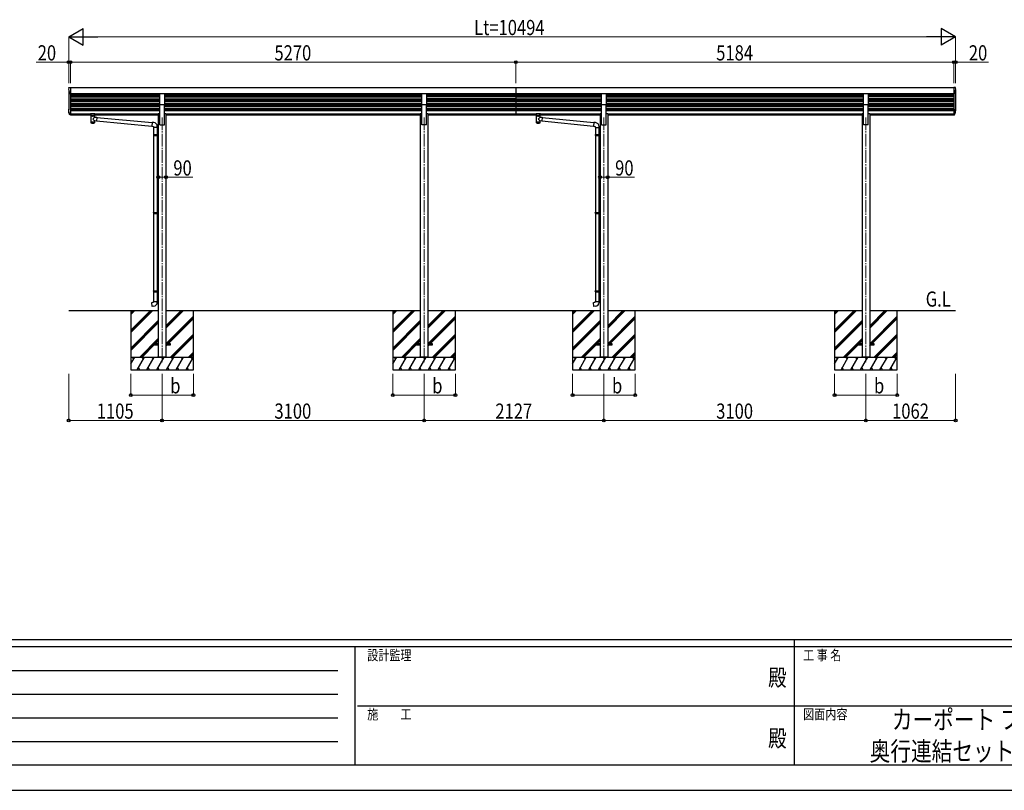
# Model space of a CAD drawing. Units: millimetres. Extents: x 0 to 33640, y -9 to 23760.
# Drawn here: x 7635 to 19285, y 0 to 9125 of the extents above; entities that cross this region are included whole.
import ezdxf
from ezdxf.enums import TextEntityAlignment as Align

# ---------------------------------------------------------------- set-up
doc = ezdxf.new("R2010")
doc.units = ezdxf.units.MM
doc.header["$PDSIZE"] = 0.05
doc.linetypes.add('YCENTER_1', pattern=[13, 10, -1, 1, -1])
for name, color, linetype, lineweight in [('USER1', 3, 'Continuous', 13), ('YKK_12', 2, 'Continuous', 13), ('YKK_13', 4, 'Continuous', 30), ('YKK_A1', 4, 'Continuous', 30), ('YKK_D', 6, 'Continuous', 13), ('YKK_ZWAK', 7, 'Continuous', 30)]:
    doc.layers.add(name, color=color, linetype=linetype, lineweight=lineweight)
doc.styles.add('text-b', font='extslim2.shx', dxfattribs={"width": 0.8, "bigfont": 'extfont2.shx'})

msp = doc.modelspace()

# ---------------------------------------------------------------- linework, layer by layer
at = {"layer": 'YKK_12', "linetype": 'YCENTER_1', "ltscale": 15}
for p, q in [((9320, 7968), (9320, 5068)), ((12420, 7968), (12420, 5068)), ((14547, 7968), (14547, 5068)), ((17647, 7968), (17647, 5068))]:
    msp.add_line(p, q, dxfattribs=at)
at = {"layer": 'YKK_13'}
for p, q in [((8218, 8322), (8222, 8322)), ((8222, 8322), (8222, 8322)), ((8229, 8322), (8235, 8322)), ((8235, 8319), (8235, 8253)), ((18695, 8322), (18689, 8322)), ((18689, 8319), (18689, 8253)), ((18706, 8322), (18702, 8322)), ((18702, 8322), (18702, 8322)), ((8235, 8248), (8235, 8248)), ((9293, 8250), (9348, 8250)), ((9293, 8116), (9293, 8250)), ((9348, 8250), (9348, 8116)), ((12393, 8250), (12448, 8250)), ((12393, 8116), (12393, 8250)), ((12448, 8250), (12448, 8116)), ((14520, 8250), (14575, 8250)), ((14520, 8116), (14520, 8250)), ((14575, 8250), (14575, 8116)), ((17620, 8250), (17675, 8250)), ((17620, 8116), (17620, 8250)), ((17675, 8250), (17675, 8116)), ((18690, 8248), (18689, 8248)), ((8215, 8051), (8215, 8056)), ((9348, 8116), (9293, 8116)), ((12448, 8116), (12393, 8116)), ((14575, 8116), (14520, 8116)), ((17675, 8116), (17620, 8116)), ((18710, 8051), (18710, 8056)), ((8234, 8003), (8235, 8003)), ((8235, 8002), (8234, 8002)), ((8235, 7997), (8234, 7997)), ((8458, 8004), (8458, 8006)), ((8473, 7994), (8473, 8004)), ((8479, 7986), (8473, 7994)), ((8474, 8006), (8474, 8008)), ((8526, 8008), (8474, 8008)), ((8474, 8006), (8484, 8006)), ((8477, 7987), (8477, 7916)), ((8479, 7986), (8479, 7986)), ((8485, 7990), (8487, 7989)), ((8485, 7990), (8485, 7984)), ((8485, 7990), (8515, 7990)), ((8485, 7990), (8485, 7984)), ((8487, 7989), (8489, 7987)), ((8513, 7989), (8511, 7987)), ((8515, 7990), (8513, 7989)), ((8515, 7990), (8515, 7984)), ((8515, 7990), (8515, 7984)), ((8516, 8006), (8526, 8006)), ((8521, 7986), (8527, 7994)), ((8521, 7986), (8521, 7986)), ((8523, 7972), (8523, 7987)), ((8523, 7972), (8547, 7970)), ((8523, 7916), (8523, 7926)), ((8543, 7924), (8523, 7926)), ((8526, 8006), (8526, 8008)), ((8527, 7994), (8527, 8004)), ((8543, 8004), (8543, 8006)), ((8547, 7970), (8543, 7924)), ((8543, 7926), (9197, 7865)), ((8543, 7924), (8543, 7924)), ((8547, 7968), (9201, 7907)), ((8547, 7968), (8547, 7968)), ((13728, 8004), (13728, 8006)), ((13743, 7994), (13743, 8004)), ((13749, 7986), (13743, 7994)), ((13744, 8006), (13744, 8008)), ((13796, 8008), (13744, 8008)), ((13744, 8006), (13754, 8006)), ((13747, 7987), (13747, 7916)), ((13749, 7986), (13749, 7986)), ((13755, 7990), (13757, 7989)), ((13755, 7990), (13755, 7984)), ((13755, 7990), (13785, 7990)), ((13755, 7990), (13755, 7984)), ((13757, 7989), (13759, 7987)), ((13783, 7989), (13781, 7987)), ((13785, 7990), (13783, 7989)), ((13785, 7990), (13785, 7984)), ((13785, 7990), (13785, 7984)), ((13786, 8006), (13796, 8006)), ((13791, 7986), (13797, 7994)), ((13791, 7986), (13791, 7986)), ((13793, 7972), (13793, 7987)), ((13793, 7972), (13817, 7970)), ((13793, 7916), (13793, 7926)), ((13813, 7924), (13793, 7926)), ((13796, 8006), (13796, 8008)), ((13797, 7994), (13797, 8004)), ((13813, 8004), (13813, 8006)), ((13817, 7970), (13813, 7924)), ((13813, 7926), (14424, 7864)), ((13813, 7924), (13813, 7924)), ((13817, 7968), (14428, 7906)), ((13817, 7968), (13817, 7968)), ((18690, 8003), (18689, 8003)), ((18689, 8002), (18690, 8002)), ((18689, 7997), (18690, 7997)), ((8477, 7916), (8477, 7915)), ((8477, 7915), (8477, 7907)), ((8523, 7915), (8523, 7916)), ((8523, 7907), (8523, 7915)), ((9201, 7909), (9197, 7863)), ((9197, 7863), (9217, 7861)), ((9222, 7907), (9201, 7909)), ((9217, 7861), (9217, 7851)), ((9217, 7851), (9263, 7851)), ((9219, 7851), (9219, 7767)), ((9261, 7851), (9261, 7770)), ((9263, 7851), (9263, 7862)), ((13747, 7916), (13747, 7915)), ((13747, 7915), (13747, 7907)), ((13793, 7915), (13793, 7916)), ((13793, 7907), (13793, 7915)), ((14428, 7908), (14424, 7862)), ((14424, 7862), (14444, 7860)), ((14449, 7906), (14428, 7908)), ((14444, 7860), (14444, 7850)), ((14444, 7850), (14490, 7850)), ((14446, 7850), (14446, 7767)), ((14488, 7850), (14488, 7770)), ((14490, 7850), (14490, 7861)), ((9217, 7765), (9218, 7767)), ((9217, 7765), (9261, 7765)), ((9217, 7765), (9217, 7757)), ((9217, 7757), (9261, 7757)), ((9217, 7757), (9218, 7755)), ((9218, 7767), (9261, 7767)), ((9218, 7755), (9261, 7755)), ((9219, 7755), (9219, 6840)), ((9256, 7765), (9256, 7767)), ((9256, 7765), (9256, 7757)), ((9256, 7757), (9256, 7755)), ((9259, 7770), (9275, 7770)), ((9259, 7768), (9259, 7770)), ((9259, 7768), (9261, 7768)), ((9259, 7755), (9261, 7755)), ((9259, 7753), (9259, 7755)), ((9259, 7753), (9275, 7752)), ((9261, 7755), (9261, 7768)), ((9261, 7753), (9261, 6843)), ((9275, 7770), (9275, 7752)), ((14444, 7765), (14445, 7767)), ((14444, 7765), (14488, 7765)), ((14444, 7765), (14444, 7757)), ((14444, 7757), (14488, 7757)), ((14444, 7757), (14445, 7755)), ((14445, 7767), (14488, 7767)), ((14445, 7755), (14488, 7755)), ((14446, 7755), (14446, 6840)), ((14483, 7765), (14483, 7767)), ((14483, 7765), (14483, 7757)), ((14483, 7757), (14483, 7755)), ((14486, 7770), (14502, 7770)), ((14486, 7768), (14486, 7770)), ((14486, 7768), (14488, 7768)), ((14486, 7755), (14488, 7755)), ((14486, 7753), (14486, 7755)), ((14486, 7753), (14502, 7752)), ((14488, 7755), (14488, 7768)), ((14488, 7753), (14488, 6843)), ((14502, 7770), (14502, 7752)), ((9217, 6838), (9218, 6840)), ((9217, 6838), (9261, 6838)), ((9217, 6838), (9217, 6830)), ((9217, 6830), (9261, 6830)), ((9217, 6830), (9218, 6828)), ((9218, 6840), (9261, 6840)), ((9218, 6828), (9261, 6828)), ((9219, 6828), (9219, 5913)), ((9256, 6838), (9256, 6840)), ((9256, 6838), (9256, 6830)), ((9256, 6830), (9256, 6828)), ((9259, 6843), (9275, 6843)), ((9259, 6841), (9259, 6843)), ((9259, 6841), (9261, 6841)), ((9259, 6828), (9261, 6828)), ((9259, 6826), (9259, 6828)), ((9259, 6826), (9275, 6825)), ((9261, 6828), (9261, 6841)), ((9261, 6825), (9261, 5915)), ((9275, 6843), (9275, 6825)), ((14444, 6838), (14445, 6840)), ((14444, 6838), (14488, 6838)), ((14444, 6838), (14444, 6830)), ((14444, 6830), (14488, 6830)), ((14444, 6830), (14445, 6828)), ((14445, 6840), (14488, 6840)), ((14445, 6828), (14488, 6828)), ((14446, 6828), (14446, 5913)), ((14483, 6838), (14483, 6840)), ((14483, 6838), (14483, 6830)), ((14483, 6830), (14483, 6828)), ((14486, 6843), (14502, 6843)), ((14486, 6841), (14486, 6843)), ((14486, 6841), (14488, 6841)), ((14486, 6828), (14488, 6828)), ((14486, 6826), (14486, 6828)), ((14486, 6826), (14502, 6825)), ((14488, 6828), (14488, 6841)), ((14488, 6825), (14488, 5915)), ((14502, 6843), (14502, 6825)), ((9217, 5911), (9218, 5913)), ((9217, 5911), (9261, 5911)), ((9217, 5911), (9217, 5903)), ((9217, 5903), (9261, 5903)), ((9217, 5903), (9218, 5901)), ((9218, 5913), (9261, 5913)), ((9218, 5901), (9261, 5901)), ((9219, 5901), (9219, 5788)), ((9256, 5911), (9256, 5913)), ((9256, 5911), (9256, 5903)), ((9256, 5903), (9256, 5901)), ((9259, 5915), (9275, 5916)), ((9259, 5913), (9259, 5915)), ((9259, 5913), (9261, 5913)), ((9259, 5900), (9261, 5900)), ((9259, 5898), (9259, 5900)), ((9259, 5898), (9275, 5898)), ((9261, 5900), (9261, 5913)), ((9261, 5913), (9261, 5912)), ((9261, 5898), (9261, 5788)), ((9275, 5916), (9275, 5898)), ((14444, 5911), (14445, 5913)), ((14444, 5911), (14488, 5911)), ((14444, 5911), (14444, 5903)), ((14444, 5903), (14488, 5903)), ((14444, 5903), (14445, 5901)), ((14445, 5913), (14488, 5913)), ((14445, 5901), (14488, 5901)), ((14446, 5901), (14446, 5788)), ((14483, 5911), (14483, 5913)), ((14483, 5911), (14483, 5903)), ((14483, 5903), (14483, 5901)), ((14486, 5915), (14502, 5916)), ((14486, 5913), (14486, 5915)), ((14486, 5913), (14488, 5913)), ((14486, 5900), (14488, 5900)), ((14486, 5898), (14486, 5900)), ((14486, 5898), (14502, 5898)), ((14488, 5900), (14488, 5913)), ((14488, 5913), (14488, 5912)), ((14488, 5898), (14488, 5788)), ((14502, 5916), (14502, 5898)), ((9197, 5776), (9217, 5778)), ((9201, 5730), (9197, 5776)), ((9222, 5732), (9201, 5730)), ((9217, 5788), (9263, 5788)), ((9217, 5778), (9217, 5788)), ((9263, 5788), (9263, 5777)), ((14424, 5776), (14444, 5778)), ((14428, 5730), (14424, 5776)), ((14449, 5732), (14428, 5730)), ((14444, 5788), (14490, 5788)), ((14444, 5778), (14444, 5788)), ((14490, 5788), (14490, 5777)), ((9275, 5285), (9220, 5285)), ((9220, 5285), (9220, 5275)), ((9220, 5275), (9275, 5275)), ((9420, 5285), (9365, 5285)), ((9365, 5275), (9420, 5275)), ((9420, 5275), (9420, 5285)), ((12375, 5285), (12320, 5285)), ((12320, 5285), (12320, 5275)), ((12320, 5275), (12375, 5275)), ((12520, 5285), (12465, 5285)), ((12465, 5275), (12520, 5275)), ((12520, 5275), (12520, 5285)), ((14502, 5285), (14447, 5285)), ((14447, 5285), (14447, 5275)), ((14447, 5275), (14502, 5275)), ((14647, 5285), (14592, 5285)), ((14592, 5275), (14647, 5275)), ((14647, 5275), (14647, 5285)), ((17602, 5285), (17547, 5285)), ((17547, 5285), (17547, 5275)), ((17547, 5275), (17602, 5275)), ((17747, 5285), (17692, 5285)), ((17692, 5275), (17747, 5275)), ((17747, 5275), (17747, 5285))]:
    msp.add_line(p, q, dxfattribs=at)
at = {"layer": 'YKK_13', "ltscale": 15}
for p, q in [((8235, 8003), (8235, 7997)), ((18689, 8003), (18689, 7997))]:
    msp.add_line(p, q, dxfattribs=at)
at = {"layer": 'YKK_13'}
for centre, radius, start, end in [((8329, 8305), 115, 173.1884, 206.6604), ((8329, 8305), 115, 173.1201, 173.1884), ((18595, 8305), 115, 333.3396, 6.8116), ((18595, 8305), 115, 6.8116, 6.8799), ((8235, 8258), 10, 206.6604, 266.5), ((18689, 8258), 10, 273.5, 333.3396), ((8420, 8047), 128, 308.8734, 323.7867), ((8614, 8043), 148, 220.0331, 232.3198), ((13690, 8047), 128, 308.8734, 323.7867), ((13884, 8043), 148, 220.0331, 232.3198), ((8482, 7907), 5, 180, 259.3266), ((8518, 7907), 5, 280.6734, 0), ((9218, 7862), 45, 0, 85), ((13752, 7907), 5, 180, 259.3266), ((13788, 7907), 5, 280.6734, 0), ((14445, 7861), 45, 0, 85), ((9218, 5777), 45, 275, 0), ((14445, 5777), 45, 275, 0)]:
    msp.add_arc(centre, radius, start, end, dxfattribs=at)
for centre, major_axis, ratio, start_param, end_param in [((8329, 8329), (107, 7), 0.026088, 3.139996, 3.440573), ((8229, 8322), (2, 0.12), 0.026088, 3.440573, 4.649706), ((8474, 8004), (16.5, 0), 0.098162, 1.570796, 4.65434), ((8474, 8006), (16.5, 0), 0.104529, 1.570796, 3.141593), ((8484, 8004), (-11.1, 0), 0.152515, 4.712389, 6.283185), ((8500, 7987), (-22.9, 0), 0.130526, 6.049812, 9.656376), ((8500, 7987), (-21.5, 0), 0.129428, 0.129792, 3.008454), ((13744, 8004), (16.5, 0), 0.098162, 1.570796, 4.65434), ((13744, 8006), (16.5, 0), 0.104529, 1.570796, 3.141593), ((13754, 8004), (-11.1, 0), 0.152515, 4.712389, 6.283185), ((13770, 7987), (-22.9, 0), 0.130526, 6.049812, 9.656376), ((13770, 7987), (-21.5, 0), 0.129428, 0.129792, 3.008454), ((8500, 7919), (-22.9, 0), 0.130526, 6.283185, 9.424778), ((8500, 7904), (-22.9, 0), 0.130526, 6.888895, 8.819069), ((13770, 7919), (-22.9, 0), 0.130526, 6.283185, 9.424778), ((13770, 7904), (-22.9, 0), 0.130526, 6.888895, 8.819069)]:
    msp.add_ellipse(centre, major_axis=major_axis, ratio=ratio, start_param=start_param, end_param=end_param, dxfattribs=at)
at = {"layer": 'YKK_13', "extrusion": (0, 0, -1)}
for centre, major_axis, ratio, start_param, end_param in [((18695, 8322), (-2, 0.12), 0.026088, 3.440573, 4.649706), ((18595, 8329), (-107, 7), 0.026088, 3.139996, 3.440573), ((8516, 8004), (11.1, 0), 0.152515, 4.712389, 6.283185), ((8526, 8006), (-16.5, 0), 0.104529, 1.570796, 3.141593), ((8526, 8004), (-16.5, 0), 0.098162, 1.570796, 4.65434), ((13786, 8004), (11.1, 0), 0.152515, 4.712389, 6.283185), ((13796, 8006), (-16.5, 0), 0.104529, 1.570796, 3.141593), ((13796, 8004), (-16.5, 0), 0.098162, 1.570796, 4.65434)]:
    msp.add_ellipse(centre, major_axis=major_axis, ratio=ratio, start_param=start_param, end_param=end_param, dxfattribs=at)
for centre in [(8465, 8004), (13735, 8004)]:
    msp.add_ellipse(centre, major_axis=(3, 0), ratio=0.107858, dxfattribs=at)
at = {"layer": 'YKK_13'}
for centre in [(8535, 8004), (13805, 8004)]:
    msp.add_ellipse(centre, major_axis=(-3, 0), ratio=0.107858, dxfattribs=at)
for points, knots in [([(8215, 8319), (8215, 8319), (8215, 8320), (8215, 8320), (8215, 8321), (8216, 8321), (8216, 8321), (8216, 8321), (8216, 8321), (8217, 8322), (8217, 8322), (8217, 8322), (8218, 8322), (8218, 8322)], [0, 0, 0, 0, 0.25, 0.25, 0.375, 0.375, 0.5, 0.5, 0.625, 0.625, 0.75, 0.75, 1, 1, 1, 1]), ([(8235, 8322), (8235, 8322), (8235, 8322), (8235, 8322), (8235, 8322), (8235, 8322), (8235, 8322), (8235, 8321), (8235, 8321), (8235, 8321), (8235, 8321), (8235, 8320), (8235, 8320), (8235, 8320), (8235, 8319), (8235, 8319)], [0.1737057, 0.1737057, 0.1737057, 0.1737057, 0.25, 0.25, 0.375, 0.375, 0.5, 0.5, 0.625, 0.625, 0.75, 0.75, 0.875, 0.875, 1, 1, 1, 1]), ([(18689, 8322), (18689, 8322), (18689, 8322), (18689, 8322), (18689, 8322), (18689, 8322), (18689, 8322), (18689, 8321), (18689, 8321), (18689, 8321), (18689, 8321), (18689, 8320), (18689, 8320), (18689, 8320), (18689, 8319), (18689, 8319)], [0.1737057, 0.1737057, 0.1737057, 0.1737057, 0.25, 0.25, 0.375, 0.375, 0.5, 0.5, 0.625, 0.625, 0.75, 0.75, 0.875, 0.875, 1, 1, 1, 1]), ([(18709, 8319), (18709, 8319), (18709, 8320), (18709, 8320), (18709, 8321), (18708, 8321), (18708, 8321), (18708, 8321), (18708, 8321), (18708, 8322), (18707, 8322), (18707, 8322), (18706, 8322), (18706, 8322)], [0, 0, 0, 0, 0.25, 0.25, 0.375, 0.375, 0.5, 0.5, 0.625, 0.625, 0.75, 0.75, 1, 1, 1, 1]), ([(8235, 8253), (8235, 8252), (8235, 8251), (8235, 8250), (8235, 8250), (8235, 8250), (8235, 8249), (8235, 8249), (8235, 8249), (8235, 8248), (8235, 8248), (8235, 8248), (8235, 8248), (8235, 8248)], [0, 0, 0, 0, 0.25, 0.25, 0.375, 0.375, 0.5, 0.5, 0.625, 0.625, 0.75, 0.75, 0.7810191, 0.7810191, 0.7810191, 0.7810191]), ([(18689, 8253), (18689, 8252), (18689, 8251), (18689, 8250), (18689, 8250), (18689, 8250), (18689, 8249), (18689, 8249), (18689, 8249), (18689, 8248), (18689, 8248), (18689, 8248), (18689, 8248), (18689, 8248)], [0, 0, 0, 0, 0.25, 0.25, 0.375, 0.375, 0.5, 0.5, 0.625, 0.625, 0.75, 0.75, 0.7810191, 0.7810191, 0.7810191, 0.7810191])]:
    msp.add_open_spline(points, degree=3, knots=knots, dxfattribs=at)
for points in [[(8234, 8002), (8230, 8003), (8229, 8004), (8228, 8005), (8227, 8006), (8227, 8007), (8225, 8010), (8224, 8012), (8223, 8015), (8222, 8017), (8221, 8020), (8220, 8023), (8219, 8025), (8218, 8028), (8218, 8030), (8217, 8033), (8217, 8036), (8216, 8038), (8216, 8041), (8215, 8043), (8215, 8046), (8215, 8049), (8215, 8053), (8215, 8056), (8215, 8060), (8215, 8063), (8215, 8067)], [(8234, 8003), (8231, 8004), (8229, 8005), (8228, 8005), (8228, 8006), (8227, 8007), (8226, 8010), (8225, 8012), (8224, 8015), (8223, 8017), (8222, 8020), (8221, 8022), (8220, 8024), (8219, 8027), (8219, 8029), (8218, 8032), (8217, 8034), (8217, 8037), (8216, 8039), (8216, 8042), (8216, 8044), (8216, 8047), (8215, 8049), (8215, 8051), (8215, 8054), (8215, 8056)], [(8234, 7997), (8230, 7998), (8229, 7999), (8228, 8000), (8227, 8001), (8227, 8002), (8225, 8004), (8224, 8007), (8223, 8010), (8222, 8012), (8221, 8015), (8220, 8017), (8219, 8020), (8218, 8023), (8218, 8025), (8217, 8028), (8217, 8030), (8216, 8033), (8216, 8036), (8215, 8038), (8215, 8041), (8215, 8044), (8215, 8048), (8215, 8051)], [(18690, 8002), (18694, 8003), (18695, 8004), (18696, 8005), (18697, 8006), (18698, 8007), (18699, 8010), (18700, 8012), (18701, 8015), (18702, 8017), (18703, 8020), (18704, 8023), (18705, 8025), (18706, 8028), (18706, 8030), (18707, 8033), (18708, 8036), (18708, 8038), (18708, 8041), (18709, 8043), (18709, 8046), (18709, 8049), (18710, 8053), (18710, 8056), (18710, 8060), (18709, 8063), (18709, 8067)], [(18690, 8003), (18694, 8004), (18695, 8005), (18696, 8005), (18697, 8006), (18697, 8007), (18698, 8010), (18700, 8012), (18701, 8015), (18702, 8017), (18703, 8020), (18703, 8022), (18704, 8024), (18705, 8027), (18706, 8029), (18706, 8032), (18707, 8034), (18707, 8037), (18708, 8039), (18708, 8042), (18708, 8044), (18709, 8047), (18709, 8049), (18709, 8051), (18709, 8054), (18709, 8056)], [(18690, 7997), (18694, 7998), (18695, 7999), (18696, 8000), (18697, 8001), (18698, 8002), (18699, 8004), (18700, 8007), (18701, 8010), (18702, 8012), (18703, 8015), (18704, 8017), (18705, 8020), (18706, 8023), (18706, 8025), (18707, 8028), (18708, 8030), (18708, 8033), (18708, 8036), (18709, 8038), (18709, 8041), (18709, 8044), (18710, 8048), (18710, 8051)], [(8485, 7984), (8484, 7986), (8483, 7987), (8481, 7989), (8480, 7990), (8479, 7990), (8478, 7991), (8477, 7992), (8476, 7992), (8475, 7993), (8474, 7993), (8474, 7993), (8473, 7994), (8473, 7994), (8473, 7994)], [(8489, 7987), (8490, 7986), (8491, 7986), (8493, 7985), (8494, 7985), (8495, 7984), (8496, 7984), (8498, 7984), (8499, 7984), (8500, 7984)], [(8500, 7984), (8501, 7984), (8503, 7984), (8504, 7984), (8505, 7984), (8506, 7985), (8508, 7985), (8509, 7986), (8510, 7986), (8511, 7987)], [(8515, 7984), (8516, 7986), (8518, 7987), (8519, 7989), (8520, 7990), (8521, 7990), (8523, 7991), (8524, 7992), (8525, 7992), (8525, 7993), (8526, 7993), (8527, 7993), (8527, 7994), (8527, 7994), (8527, 7994)], [(13755, 7984), (13754, 7986), (13753, 7987), (13751, 7989), (13750, 7990), (13749, 7990), (13748, 7991), (13747, 7992), (13746, 7992), (13745, 7993), (13744, 7993), (13744, 7993), (13743, 7994), (13743, 7994), (13743, 7994)], [(13759, 7987), (13760, 7986), (13761, 7986), (13763, 7985), (13764, 7985), (13765, 7984), (13766, 7984), (13768, 7984), (13769, 7984), (13770, 7984)], [(13770, 7984), (13771, 7984), (13773, 7984), (13774, 7984), (13775, 7984), (13776, 7985), (13778, 7985), (13779, 7986), (13780, 7986), (13781, 7987)], [(13785, 7984), (13786, 7986), (13788, 7987), (13789, 7989), (13790, 7990), (13791, 7990), (13793, 7991), (13794, 7992), (13795, 7992), (13795, 7993), (13796, 7993), (13797, 7993), (13797, 7994), (13797, 7994), (13797, 7994)]]:
    msp.add_spline(points, degree=3, dxfattribs=at)
at = {"layer": 'YKK_A1'}
for p, q in [((8215, 8290), (8215, 8056)), ((8235, 8322), (8235, 8000)), ((8235, 8322), (13505, 8322)), ((13505, 8322), (13505, 8000)), ((13505, 8322), (18689, 8322)), ((18689, 8322), (18689, 8000)), ((18689, 8322), (18689, 8000)), ((18709, 8290), (18709, 8056)), ((8235, 8250), (13505, 8250)), ((8235, 8247), (9293, 8247)), ((8235, 8229), (9293, 8229)), ((8235, 8222), (9293, 8222)), ((8235, 8212), (9293, 8212)), ((8235, 8188), (9293, 8188)), ((8235, 8182), (9293, 8182)), ((8235, 8173), (9293, 8173)), ((8235, 8165), (9293, 8165)), ((9348, 8247), (12393, 8247)), ((9348, 8230), (12393, 8230)), ((9348, 8222), (12393, 8222)), ((9348, 8212), (12393, 8212)), ((9348, 8188), (12393, 8188)), ((9348, 8182), (12393, 8182)), ((9348, 8173), (12393, 8173)), ((9348, 8165), (12393, 8165)), ((9348, 8155), (12393, 8155)), ((12448, 8247), (13505, 8247)), ((13505, 8230), (12448, 8230)), ((13505, 8222), (12448, 8222)), ((13505, 8212), (12448, 8212)), ((13505, 8188), (12448, 8188)), ((12448, 8182), (13505, 8182)), ((13505, 8173), (12448, 8173)), ((13505, 8165), (12448, 8165)), ((13505, 8155), (12448, 8155)), ((13505, 8250), (18689, 8250)), ((13505, 8247), (14520, 8247)), ((13505, 8229), (14520, 8229)), ((13505, 8222), (14520, 8222)), ((13505, 8212), (14520, 8212)), ((13505, 8188), (14520, 8188)), ((13505, 8182), (14520, 8182)), ((13505, 8173), (14520, 8173)), ((13505, 8165), (14520, 8165)), ((14575, 8247), (17620, 8247)), ((14575, 8230), (17620, 8230)), ((14575, 8222), (17620, 8222)), ((14575, 8212), (17620, 8212)), ((14575, 8188), (17620, 8188)), ((14575, 8182), (17620, 8182)), ((14575, 8173), (17620, 8173)), ((14575, 8165), (17620, 8165)), ((14575, 8155), (17620, 8155)), ((17675, 8247), (18689, 8247)), ((18689, 8230), (17675, 8230)), ((18689, 8222), (17675, 8222)), ((18689, 8212), (17675, 8212)), ((18689, 8188), (17675, 8188)), ((17675, 8182), (18689, 8182)), ((18689, 8173), (17675, 8173)), ((18689, 8165), (17675, 8165)), ((18689, 8155), (17675, 8155)), ((8235, 8155), (9293, 8155)), ((8235, 8131), (9293, 8131)), ((8235, 8126), (9293, 8126)), ((8235, 8116), (9293, 8116)), ((8235, 8108), (9293, 8108)), ((8235, 8098), (9293, 8098)), ((8235, 8074), (9293, 8074)), ((8235, 8069), (9293, 8069)), ((8235, 8066), (9293, 8066)), ((8235, 8051), (9293, 8051)), ((9293, 7880), (9293, 8116)), ((9348, 8131), (12393, 8131)), ((9348, 8126), (12393, 8126)), ((9348, 7880), (9348, 8116)), ((9348, 8116), (12393, 8116)), ((9348, 8108), (12393, 8108)), ((9348, 8098), (12393, 8098)), ((9348, 8075), (12393, 8075)), ((9348, 8069), (12393, 8069)), ((9348, 8066), (12393, 8066)), ((9348, 8051), (12393, 8051)), ((12393, 7880), (12393, 8116)), ((13505, 8131), (12448, 8131)), ((12448, 8126), (13505, 8126)), ((12448, 7880), (12448, 8116)), ((13505, 8116), (12448, 8116)), ((13505, 8108), (12448, 8108)), ((13505, 8098), (12448, 8098)), ((13505, 8075), (12448, 8075)), ((12448, 8069), (13505, 8069)), ((12448, 8066), (13505, 8066)), ((12448, 8051), (13505, 8051)), ((13505, 8155), (14520, 8155)), ((13505, 8131), (14520, 8131)), ((13505, 8126), (14520, 8126)), ((13505, 8116), (14520, 8116)), ((13505, 8108), (14520, 8108)), ((13505, 8098), (14520, 8098)), ((13505, 8074), (14520, 8074)), ((13505, 8069), (14520, 8069)), ((13505, 8066), (14520, 8066)), ((13505, 8051), (14520, 8051)), ((14520, 7880), (14520, 8116)), ((14575, 8131), (17620, 8131)), ((14575, 8126), (17620, 8126)), ((14575, 7880), (14575, 8116)), ((14575, 8116), (17620, 8116)), ((14575, 8108), (17620, 8108)), ((14575, 8098), (17620, 8098)), ((14575, 8075), (17620, 8075)), ((14575, 8069), (17620, 8069)), ((14575, 8066), (17620, 8066)), ((14575, 8051), (17620, 8051)), ((17620, 7880), (17620, 8116)), ((18689, 8131), (17675, 8131)), ((17675, 8126), (18689, 8126)), ((17675, 7880), (17675, 8116)), ((18689, 8116), (17675, 8116)), ((18689, 8108), (17675, 8108)), ((18689, 8098), (17675, 8098)), ((18689, 8075), (17675, 8075)), ((17675, 8069), (18689, 8069)), ((17675, 8066), (18689, 8066)), ((17675, 8051), (18689, 8051)), ((8235, 8009), (9275, 8009)), ((8235, 8001), (8473, 8001)), ((8235, 8000), (8473, 8000)), ((8527, 8001), (9275, 8001)), ((8527, 8000), (9275, 8000)), ((9365, 8009), (12375, 8009)), ((9365, 8001), (12375, 8001)), ((9365, 8000), (12375, 8000)), ((12465, 8009), (13505, 8009)), ((12465, 8001), (13505, 8001)), ((12465, 8000), (13505, 8000)), ((13505, 8009), (14502, 8009)), ((13505, 8001), (13743, 8001)), ((13505, 8000), (13743, 8000)), ((13797, 8001), (14502, 8001)), ((13797, 8000), (14502, 8000)), ((14592, 8009), (17602, 8009)), ((14592, 8001), (17602, 8001)), ((14592, 8000), (17602, 8000)), ((17692, 8009), (18689, 8009)), ((17692, 8001), (18689, 8001)), ((17692, 8000), (18689, 8000)), ((9293, 7880), (9348, 7880)), ((12448, 7880), (12393, 7880)), ((14520, 7880), (14575, 7880)), ((17675, 7880), (17620, 7880)), ((8215, 5680), (9275, 5680)), ((8950, 5680), (8950, 5130)), ((9365, 5680), (12375, 5680)), ((9690, 5130), (9690, 5680)), ((12050, 5680), (12050, 5130)), ((12465, 5680), (14502, 5680)), ((12790, 5130), (12790, 5680)), ((14177, 5680), (14177, 5130)), ((14592, 5680), (17602, 5680)), ((14917, 5130), (14917, 5680)), ((17277, 5680), (17277, 5130)), ((17692, 5680), (18709, 5680)), ((18017, 5130), (18017, 5680)), ((8950, 5130), (8950, 4980)), ((8950, 5130), (9690, 5130)), ((9690, 4980), (9690, 5130)), ((12050, 5130), (12050, 4980)), ((12050, 5130), (12790, 5130)), ((12790, 4980), (12790, 5130)), ((14177, 5130), (14177, 4980)), ((14177, 5130), (14917, 5130)), ((14917, 4980), (14917, 5130)), ((17277, 5130), (17277, 4980)), ((17277, 5130), (18017, 5130)), ((18017, 4980), (18017, 5130)), ((8950, 4980), (9690, 4980)), ((12050, 4980), (12790, 4980)), ((14177, 4980), (14917, 4980)), ((17277, 4980), (18017, 4980))]:
    msp.add_line(p, q, dxfattribs=at)
at = {"layer": 'YKK_A1', "ltscale": 2}
for p, q in [((9275, 8009), (9275, 5130)), ((9293, 8009), (9275, 8009)), ((9365, 8009), (9348, 8009)), ((9365, 8009), (9365, 5130)), ((12375, 8009), (12375, 5130)), ((12393, 8009), (12375, 8009)), ((12465, 8009), (12448, 8009)), ((12465, 8009), (12465, 5130)), ((14502, 8009), (14502, 5130)), ((14520, 8009), (14502, 8009)), ((14592, 8009), (14575, 8009)), ((14592, 8009), (14592, 5130)), ((17602, 8009), (17602, 5130)), ((17620, 8009), (17602, 8009)), ((17692, 8009), (17675, 8009)), ((17692, 8009), (17692, 5130)), ((9365, 5130), (9275, 5130)), ((12465, 5130), (12375, 5130)), ((14592, 5130), (14502, 5130)), ((17692, 5130), (17602, 5130))]:
    msp.add_line(p, q, dxfattribs=at)
at = {"layer": 'YKK_A1', "linetype": 'Continuous'}
for p, q in [((8950, 5662), (8969, 5680)), ((8950, 5449), (9181, 5680)), ((8950, 5647), (8983, 5680)), ((8950, 5435), (9195, 5680)), ((8950, 5633), (8997, 5680)), ((8950, 5421), (9209, 5680)), ((9365, 5500), (9545, 5680)), ((9365, 5486), (9559, 5680)), ((9365, 5472), (9573, 5680)), ((9365, 5288), (9690, 5613)), ((9376, 5285), (9690, 5599)), ((12050, 5662), (12069, 5680)), ((12050, 5449), (12281, 5680)), ((12050, 5647), (12083, 5680)), ((12050, 5435), (12295, 5680)), ((12050, 5633), (12097, 5680)), ((12050, 5421), (12309, 5680)), ((12465, 5500), (12645, 5680)), ((12465, 5486), (12659, 5680)), ((12465, 5472), (12673, 5680)), ((12465, 5288), (12790, 5613)), ((12476, 5285), (12790, 5599)), ((14177, 5662), (14196, 5680)), ((14177, 5449), (14408, 5680)), ((14177, 5647), (14210, 5680)), ((14177, 5435), (14422, 5680)), ((14177, 5633), (14224, 5680)), ((14177, 5421), (14436, 5680)), ((14592, 5500), (14772, 5680)), ((14592, 5486), (14786, 5680)), ((14592, 5472), (14800, 5680)), ((14592, 5288), (14917, 5613)), ((14603, 5285), (14917, 5599)), ((17277, 5662), (17296, 5680)), ((17277, 5449), (17508, 5680)), ((17277, 5647), (17310, 5680)), ((17277, 5435), (17522, 5680)), ((17277, 5633), (17324, 5680)), ((17277, 5421), (17536, 5680)), ((17692, 5500), (17872, 5680)), ((17692, 5486), (17886, 5680)), ((17692, 5472), (17900, 5680)), ((17692, 5288), (18017, 5613)), ((17703, 5285), (18017, 5599)), ((8950, 5237), (9275, 5562)), ((8950, 5223), (9275, 5548)), ((8950, 5209), (9275, 5534)), ((9390, 5285), (9690, 5585)), ((12050, 5237), (12375, 5562)), ((12050, 5223), (12375, 5548)), ((12050, 5209), (12375, 5534)), ((12490, 5285), (12790, 5585)), ((14177, 5237), (14502, 5562)), ((14177, 5223), (14502, 5548)), ((14177, 5209), (14502, 5534)), ((14617, 5285), (14917, 5585)), ((17277, 5237), (17602, 5562)), ((17277, 5223), (17602, 5548)), ((17277, 5209), (17602, 5534)), ((17717, 5285), (18017, 5585)), ((9419, 5130), (9690, 5401)), ((9433, 5130), (9690, 5387)), ((9447, 5130), (9690, 5373)), ((12519, 5130), (12790, 5401)), ((12533, 5130), (12790, 5387)), ((12547, 5130), (12790, 5373)), ((14646, 5130), (14917, 5401)), ((14660, 5130), (14917, 5387)), ((14674, 5130), (14917, 5373)), ((17746, 5130), (18017, 5401)), ((17760, 5130), (18017, 5387)), ((17774, 5130), (18017, 5373)), ((9055, 5130), (9275, 5350)), ((9069, 5130), (9220, 5281)), ((9083, 5130), (9228, 5275)), ((9224, 5285), (9275, 5336)), ((9238, 5285), (9275, 5322)), ((9365, 5274), (9366, 5275)), ((9365, 5260), (9380, 5275)), ((12155, 5130), (12375, 5350)), ((12169, 5130), (12320, 5281)), ((12183, 5130), (12328, 5275)), ((12324, 5285), (12375, 5336)), ((12338, 5285), (12375, 5322)), ((12465, 5274), (12466, 5275)), ((12465, 5260), (12480, 5275)), ((14282, 5130), (14502, 5350)), ((14296, 5130), (14447, 5281)), ((14310, 5130), (14455, 5275)), ((14451, 5285), (14502, 5336)), ((14465, 5285), (14502, 5322)), ((14592, 5274), (14593, 5275)), ((14592, 5260), (14607, 5275)), ((17382, 5130), (17602, 5350)), ((17396, 5130), (17547, 5281)), ((17410, 5130), (17555, 5275)), ((17551, 5285), (17602, 5336)), ((17565, 5285), (17602, 5322)), ((17692, 5274), (17693, 5275)), ((17692, 5260), (17707, 5275)), ((8950, 5049), (8997, 5130)), ((8967, 5130), (8982, 5104)), ((9026, 4980), (9112, 5130)), ((9082, 5130), (9097, 5104)), ((9141, 4980), (9228, 5130)), ((9198, 5130), (9213, 5104)), ((9256, 4980), (9343, 5130)), ((9267, 5130), (9275, 5138)), ((9313, 5130), (9328, 5104)), ((9372, 4980), (9459, 5130)), ((9429, 5130), (9444, 5104)), ((9487, 4980), (9574, 5130)), ((9544, 5130), (9559, 5104)), ((9603, 4980), (9690, 5130)), ((9631, 5130), (9690, 5189)), ((9645, 5130), (9690, 5175)), ((9660, 5130), (9690, 5160)), ((9660, 5130), (9675, 5104)), ((12050, 5049), (12097, 5130)), ((12067, 5130), (12082, 5104)), ((12126, 4980), (12212, 5130)), ((12182, 5130), (12197, 5104)), ((12241, 4980), (12328, 5130)), ((12298, 5130), (12313, 5104)), ((12356, 4980), (12443, 5130)), ((12367, 5130), (12375, 5138)), ((12413, 5130), (12428, 5104)), ((12472, 4980), (12559, 5130)), ((12529, 5130), (12544, 5104)), ((12587, 4980), (12674, 5130)), ((12644, 5130), (12659, 5104)), ((12703, 4980), (12790, 5130)), ((12731, 5130), (12790, 5189)), ((12745, 5130), (12790, 5175)), ((12760, 5130), (12790, 5160)), ((12760, 5130), (12775, 5104)), ((14177, 5049), (14224, 5130)), ((14194, 5130), (14209, 5104)), ((14253, 4980), (14339, 5130)), ((14309, 5130), (14324, 5104)), ((14368, 4980), (14455, 5130)), ((14425, 5130), (14440, 5104)), ((14483, 4980), (14570, 5130)), ((14494, 5130), (14502, 5138)), ((14540, 5130), (14555, 5104)), ((14599, 4980), (14686, 5130)), ((14656, 5130), (14671, 5104)), ((14714, 4980), (14801, 5130)), ((14771, 5130), (14786, 5104)), ((14830, 4980), (14917, 5130)), ((14858, 5130), (14917, 5189)), ((14872, 5130), (14917, 5175)), ((14887, 5130), (14917, 5160)), ((14887, 5130), (14902, 5104)), ((17277, 5049), (17324, 5130)), ((17294, 5130), (17309, 5104)), ((17353, 4980), (17439, 5130)), ((17409, 5130), (17424, 5104)), ((17468, 4980), (17555, 5130)), ((17525, 5130), (17540, 5104)), ((17583, 4980), (17670, 5130)), ((17594, 5130), (17602, 5138)), ((17640, 5130), (17655, 5104)), ((17699, 4980), (17786, 5130)), ((17756, 5130), (17771, 5104)), ((17814, 4980), (17901, 5130)), ((17871, 5130), (17886, 5104)), ((17930, 4980), (18017, 5130)), ((17958, 5130), (18017, 5189)), ((17972, 5130), (18017, 5175)), ((17987, 5130), (18017, 5160)), ((17987, 5130), (18002, 5104)), ((9056, 4980), (9041, 5006)), ((9171, 4980), (9156, 5006)), ((9286, 4980), (9271, 5006)), ((9402, 4980), (9387, 5006)), ((9517, 4980), (9502, 5006)), ((9633, 4980), (9618, 5006)), ((12156, 4980), (12141, 5006)), ((12271, 4980), (12256, 5006)), ((12386, 4980), (12371, 5006)), ((12502, 4980), (12487, 5006)), ((12617, 4980), (12602, 5006)), ((12733, 4980), (12718, 5006)), ((14283, 4980), (14268, 5006)), ((14398, 4980), (14383, 5006)), ((14513, 4980), (14498, 5006)), ((14629, 4980), (14614, 5006)), ((14744, 4980), (14729, 5006)), ((14860, 4980), (14845, 5006)), ((17383, 4980), (17368, 5006)), ((17498, 4980), (17483, 5006)), ((17613, 4980), (17598, 5006)), ((17729, 4980), (17714, 5006)), ((17844, 4980), (17829, 5006)), ((17960, 4980), (17945, 5006))]:
    msp.add_line(p, q, dxfattribs=at)
at = {"layer": 'YKK_D', "lineweight": -2}
for p, q in [((8215, 8922), (8388, 9022)), ((8388, 8822), (8388, 9022)), ((18709, 8922), (18536, 9022)), ((18536, 9022), (18536, 8822)), ((8215, 8922), (8388, 8822)), ((8215, 8922), (8561, 8922)), ((18709, 8922), (18363, 8922)), ((18709, 8922), (18536, 8822))]:
    msp.add_line(p, q, dxfattribs=at)
at = {"layer": 'YKK_D'}
for p, q in [((8215, 8372), (8215, 8923)), ((8415, 8922), (18509, 8922)), ((18709, 8372), (18709, 8923)), ((8215, 8622), (7828, 8622)), ((8215, 8372), (8215, 8623)), ((8235, 8622), (8215, 8622)), ((8235, 8372), (8235, 8623)), ((8235, 8372), (8235, 8623)), ((8235, 8622), (8303, 8622)), ((13505, 8622), (8235, 8622)), ((13505, 8372), (13505, 8623)), ((13505, 8372), (13505, 8623)), ((18689, 8622), (13505, 8622)), ((18689, 8622), (18621, 8622)), ((18689, 8372), (18689, 8623)), ((18689, 8372), (18689, 8623)), ((18689, 8622), (18709, 8622)), ((18709, 8372), (18709, 8623)), ((18709, 8622), (19096, 8622)), ((9275, 7259), (9365, 7259)), ((9365, 7259), (9684, 7259)), ((14502, 7259), (14592, 7259)), ((14592, 7259), (14911, 7259)), ((8215, 4930), (8215, 4379)), ((8950, 4930), (8950, 4679)), ((9320, 4930), (9320, 4379)), ((9320, 4930), (9320, 4379)), ((9690, 4930), (9690, 4679)), ((12050, 4930), (12050, 4679)), ((12420, 4930), (12420, 4379)), ((12420, 4930), (12420, 4379)), ((12790, 4930), (12790, 4679)), ((14177, 4930), (14177, 4679)), ((14547, 4930), (14547, 4379)), ((14547, 4930), (14547, 4379)), ((14917, 4930), (14917, 4679)), ((17277, 4930), (17277, 4679)), ((17647, 4930), (17647, 4379)), ((17647, 4930), (17647, 4379)), ((18017, 4930), (18017, 4679)), ((18709, 4930), (18709, 4379)), ((8950, 4680), (9690, 4680)), ((12050, 4680), (12790, 4680)), ((14177, 4680), (14917, 4680)), ((17277, 4680), (18017, 4680)), ((8215, 4380), (9320, 4380)), ((9320, 4380), (12420, 4380)), ((14547, 4380), (12420, 4380)), ((17647, 4380), (14547, 4380)), ((18709, 4380), (17647, 4380))]:
    msp.add_line(p, q, dxfattribs=at)
at = {"layer": 'YKK_D', "linetype": 'ByBlock', "lineweight": -2}
for centre in [(8215, 8622), (8235, 8622), (8235, 8622), (13505, 8622), (13505, 8622), (18689, 8622), (18689, 8622), (18709, 8622), (9275, 7259), (9365, 7259), (14502, 7259), (14592, 7259), (8950, 4680), (9690, 4680), (12050, 4680), (12790, 4680), (14177, 4680), (14917, 4680), (17277, 4680), (18017, 4680), (8215, 4380), (9320, 4380), (9320, 4380), (12420, 4380), (12420, 4380), (14547, 4380), (14547, 4380), (17647, 4380), (17647, 4380), (18709, 4380)]:
    msp.add_circle(centre, 17, dxfattribs=at)
at = {"layer": 'YKK_ZWAK'}
for p, q in [((32400, 1780), (1200, 1780)), ((16800, 1780), (16800, 300)), ((11600, 1700), (1200, 1700)), ((11600, 1700), (11600, 300)), ((16800, 1700), (11600, 1700)), ((22000, 1700), (16800, 1700)), ((1370, 1420), (11400, 1420)), ((1370, 1140), (11400, 1140)), ((11630, 1000), (16800, 1000)), ((16800, 1000), (22000, 1000)), ((1370, 860), (11400, 860)), ((1370, 580), (11400, 580)), ((1200, 300), (11600, 300)), ((11600, 300), (16800, 300)), ((16800, 300), (22000, 300)), ((0, 0), (33640, 0))]:
    msp.add_line(p, q, dxfattribs=at)
msp.add_point((16800, 300), dxfattribs=at)

# ---------------------------------------------------------------- texts
at = {"layer": 'USER1', "style": 'text-b', "width": 0.8}
for s, height, p in [('G.L', 180, (18355, 5727)), ('カーポート ファクトポート\u3000', 224, (17955, 725)), ('奥行連結セット 姿図 53・52-24', 224, (17692, 351))]:
    msp.add_text(s, height=height, dxfattribs=at).set_placement(p)
at = {"layer": 'YKK_D', "style": 'text-b', "width": 0.8}
for s, p in [('Lt=10494', (13011, 8942)), ('20', (7848, 8642)), ('5270', (10649, 8642)), ('5184', (15876, 8642)), ('20', (18865, 8642)), ('90', (9453, 7279)), ('90', (14680, 7279)), ('b', (9416, 4700)), ('b', (12516, 4700)), ('b', (14643, 4700)), ('b', (17743, 4700)), ('1105', (8547, 4400)), ('3100', (10649, 4400)), ('2127', (13263, 4400)), ('3100', (15876, 4400)), ('1062', (17957, 4400))]:
    msp.add_text(s, height=180, dxfattribs=at).set_placement(p)
at = {"layer": 'YKK_ZWAK', "style": 'text-b', "width": 0.8}
for s, p in [('設計監理', (11747, 1540)), ('工 事 名', (16905, 1540)), ('施\u3000\u3000工', (11747, 840)), ('図面内容', (16905, 840))]:
    msp.add_text(s, height=120, dxfattribs=at).set_placement(p)
for p in [(16600, 1310), (16600, 590)]:
    msp.add_text('殿', height=200, dxfattribs=at).set_placement(p, align=Align.MIDDLE)

doc.saveas('drawing.dxf')
